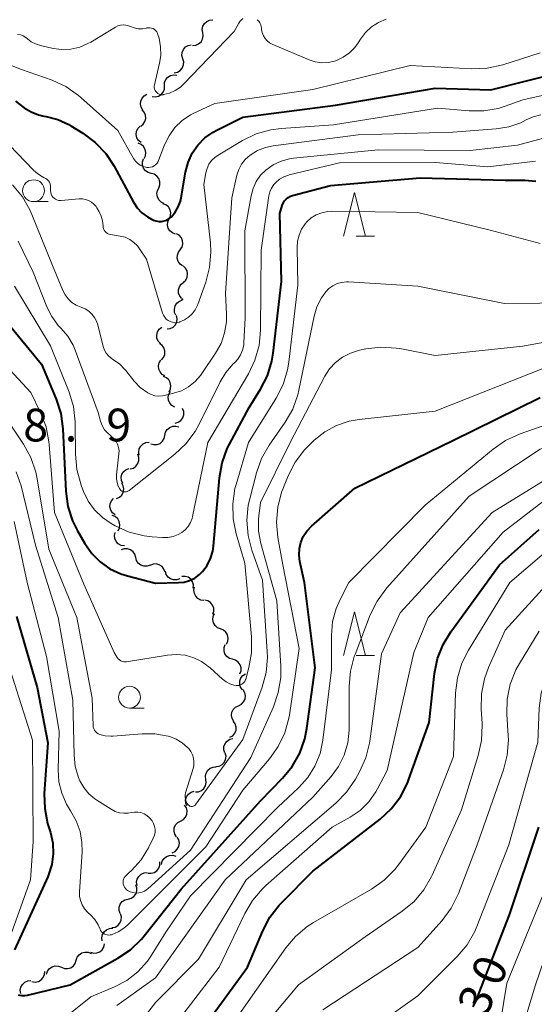
# Model space of a CAD drawing. Units: metres. Extents: x -66000 to -64000, y 21000 to 22500.
# Drawn here: x -65347 to -65288, y 21319 to 21431 of the extents above; entities that cross this region are included whole.
import ezdxf

# ---------------------------------------------------------------- set-up
doc = ezdxf.new("R2010")
doc.units = ezdxf.units.M
for name, color, linetype, lineweight in [('510200_細流', 7, 'Continuous', 30), ('633100_広葉樹林', 7, 'Continuous', 13), ('633200_針葉樹林', 7, 'Continuous', 13), ('710100_等高線(計曲線)', 7, 'Continuous', 40), ('710200_等高線(主曲線)', 7, 'Continuous', 13), ('731200_図化機測定による標高点', 7, 'Continuous', 40)]:
    doc.layers.add(name, color=color, linetype=linetype, lineweight=lineweight)
doc.styles.add('Style-WORKING', font='MS Gothic.ttf')

msp = doc.modelspace()

# ---------------------------------------------------------------- linework, layer by layer
at = {"layer": '510200_細流', "linetype": 'Continuous', "lineweight": 30, "flags": 128}
for points in [[(-65325.6, 21429.88), (-65325.66, 21430.24), (-65325.59, 21430.6), (-65325.41, 21430.92), (-65325.14, 21431.17), (-65324.81, 21431.32), (-65324.44, 21431.35)], [(-65326.76, 21428.4), (-65326.4, 21428.44), (-65326.06, 21428.58), (-65325.79, 21428.83), (-65325.61, 21429.15), (-65325.55, 21429.51), (-65325.6, 21429.88)], [(-65327.87, 21426.9), (-65327.97, 21427.25), (-65327.95, 21427.62), (-65327.81, 21427.96), (-65327.57, 21428.24), (-65327.26, 21428.42), (-65326.9, 21428.5)], [(-65328.85, 21425.29), (-65328.49, 21425.37), (-65328.17, 21425.56), (-65327.93, 21425.83), (-65327.8, 21426.18), (-65327.77, 21426.54), (-65327.87, 21426.9)], [(-65329.97, 21423.8), (-65329.95, 21424.17), (-65329.82, 21424.51), (-65329.58, 21424.79), (-65329.27, 21424.98), (-65328.91, 21425.06), (-65328.54, 21425.02)], [(-65331.39, 21422.58), (-65331.03, 21422.54), (-65330.67, 21422.62), (-65330.35, 21422.81), (-65330.12, 21423.09), (-65329.98, 21423.43), (-65329.97, 21423.8)], [(-65332.43, 21421.03), (-65332.63, 21421.34), (-65332.71, 21421.69), (-65332.68, 21422.06), (-65332.54, 21422.4), (-65332.29, 21422.67), (-65331.97, 21422.85)], [(-65332.69, 21419.18), (-65332.41, 21419.41), (-65332.21, 21419.72), (-65332.11, 21420.07), (-65332.14, 21420.44), (-65332.29, 21420.78), (-65332.53, 21421.05)], [(-65332.65, 21417.31), (-65332.93, 21417.55), (-65333.12, 21417.86), (-65333.2, 21418.22), (-65333.16, 21418.58), (-65333.01, 21418.92), (-65332.75, 21419.18)], [(-65332.31, 21415.47), (-65332.15, 21415.8), (-65332.11, 21416.17), (-65332.19, 21416.53), (-65332.37, 21416.84), (-65332.65, 21417.08), (-65332.99, 21417.22)], [(-65331.5, 21413.78), (-65331.85, 21413.88), (-65332.15, 21414.09), (-65332.37, 21414.39), (-65332.49, 21414.74), (-65332.49, 21415.1), (-65332.36, 21415.45)], [(-65330.63, 21412.12), (-65330.51, 21412.47), (-65330.51, 21412.83), (-65330.62, 21413.18), (-65330.84, 21413.48), (-65331.14, 21413.69), (-65331.5, 21413.78)], [(-65330.03, 21410.35), (-65330.36, 21410.51), (-65330.62, 21410.77), (-65330.78, 21411.1), (-65330.83, 21411.47), (-65330.76, 21411.83), (-65330.57, 21412.15)], [(-65329.43, 21408.58), (-65329.28, 21408.91), (-65329.24, 21409.28), (-65329.32, 21409.63), (-65329.52, 21409.95), (-65329.8, 21410.18), (-65330.14, 21410.31)], [(-65328.72, 21406.84), (-65329.07, 21406.97), (-65329.35, 21407.21), (-65329.54, 21407.52), (-65329.62, 21407.88), (-65329.59, 21408.24), (-65329.43, 21408.58)], [(-65328.17, 21405.06), (-65327.96, 21405.36), (-65327.87, 21405.72), (-65327.89, 21406.08), (-65328.03, 21406.42), (-65328.28, 21406.7), (-65328.59, 21406.88)], [(-65327.89, 21403.2), (-65328.19, 21403.42), (-65328.4, 21403.72), (-65328.5, 21404.07), (-65328.49, 21404.44), (-65328.36, 21404.78), (-65328.12, 21405.06)], [(-65327.8, 21401.33), (-65327.54, 21401.59), (-65327.38, 21401.92), (-65327.32, 21402.28), (-65327.39, 21402.64), (-65327.58, 21402.96), (-65327.85, 21403.21)], [(-65327.99, 21399.47), (-65328.22, 21399.75), (-65328.35, 21400.1), (-65328.36, 21400.47), (-65328.26, 21400.82), (-65328.05, 21401.12), (-65327.75, 21401.33)], [(-65328.66, 21397.56), (-65328.81, 21397.89), (-65328.84, 21398.26), (-65328.75, 21398.62), (-65328.56, 21398.93), (-65328.27, 21399.16), (-65327.93, 21399.29)], [(-65328.03, 21399.32), (-65327.83, 21399.42)], [(-65329.68, 21395.99), (-65329.31, 21396.04), (-65328.98, 21396.21), (-65328.72, 21396.47), (-65328.56, 21396.8), (-65328.51, 21397.16), (-65328.59, 21397.52)], [(-65330.43, 21394.32), (-65330.68, 21394.59), (-65330.83, 21394.92), (-65330.86, 21395.29), (-65330.77, 21395.65), (-65330.57, 21395.96), (-65330.28, 21396.19)], [(-65330.3, 21392.45), (-65330.07, 21392.73), (-65329.93, 21393.08), (-65329.92, 21393.44), (-65330.02, 21393.79), (-65330.23, 21394.1), (-65330.52, 21394.31)], [(-65329.92, 21390.62), (-65330.24, 21390.8), (-65330.48, 21391.07), (-65330.63, 21391.41), (-65330.66, 21391.78), (-65330.57, 21392.13), (-65330.37, 21392.44)], [(-65329.44, 21388.81), (-65329.27, 21389.14), (-65329.23, 21389.5), (-65329.3, 21389.86), (-65329.48, 21390.18), (-65329.75, 21390.42), (-65330.09, 21390.57)], [(-65328.8, 21387.05), (-65329.12, 21387.22), (-65329.37, 21387.49), (-65329.52, 21387.83), (-65329.55, 21388.19), (-65329.47, 21388.55), (-65329.27, 21388.86)], [(-65328.74, 21385.22), (-65328.39, 21385.33), (-65328.09, 21385.54), (-65327.87, 21385.84), (-65327.76, 21386.19), (-65327.77, 21386.55), (-65327.9, 21386.9)], [(-65329.92, 21383.82), (-65329.84, 21384.18), (-65329.65, 21384.49), (-65329.37, 21384.73), (-65329.02, 21384.86), (-65328.66, 21384.88), (-65328.31, 21384.78)], [(-65331.53, 21382.86), (-65331.18, 21382.76), (-65330.81, 21382.78), (-65330.47, 21382.91), (-65330.19, 21383.15), (-65330, 21383.46), (-65329.92, 21383.82)], [(-65332.86, 21381.55), (-65332.92, 21381.92), (-65332.86, 21382.28), (-65332.69, 21382.6), (-65332.42, 21382.85), (-65332.09, 21383.01), (-65331.72, 21383.04)], [(-65333.89, 21379.99), (-65333.53, 21380.09), (-65333.23, 21380.3), (-65333.01, 21380.59), (-65332.9, 21380.94), (-65332.9, 21381.31), (-65333.02, 21381.66)], [(-65334.75, 21378.33), (-65334.9, 21378.67), (-65334.92, 21379.03), (-65334.83, 21379.39), (-65334.62, 21379.7), (-65334.34, 21379.92), (-65333.99, 21380.04)], [(-65335.46, 21376.59), (-65335.12, 21376.75), (-65334.86, 21377), (-65334.68, 21377.32), (-65334.63, 21377.69), (-65334.68, 21378.05), (-65334.86, 21378.37)], [(-65335.62, 21374.75), (-65335.91, 21374.97), (-65336.11, 21375.28), (-65336.2, 21375.64), (-65336.18, 21376), (-65336.04, 21376.34), (-65335.79, 21376.62)], [(-65335.26, 21372.92), (-65335.1, 21373.25), (-65335.06, 21373.61), (-65335.14, 21373.97), (-65335.32, 21374.29), (-65335.6, 21374.53), (-65335.94, 21374.66)], [(-65334.56, 21371.18), (-65334.92, 21371.24), (-65335.25, 21371.41), (-65335.5, 21371.68), (-65335.65, 21372.01), (-65335.69, 21372.37), (-65335.61, 21372.73)], [(-65333.26, 21369.86), (-65333.36, 21370.22), (-65333.56, 21370.52), (-65333.86, 21370.74), (-65334.21, 21370.86), (-65334.57, 21370.86), (-65334.92, 21370.74)], [(-65331.61, 21368.98), (-65331.95, 21368.86), (-65332.32, 21368.86), (-65332.67, 21368.98), (-65332.96, 21369.2), (-65333.17, 21369.51), (-65333.26, 21369.86)], [(-65329.9, 21368.19), (-65330.03, 21368.54), (-65330.25, 21368.83), (-65330.56, 21369.03), (-65330.91, 21369.13), (-65331.28, 21369.1), (-65331.62, 21368.96)], [(-65328.2, 21367.41), (-65328.55, 21367.29), (-65328.92, 21367.29), (-65329.27, 21367.4), (-65329.56, 21367.62), (-65329.76, 21367.93), (-65329.86, 21368.28)], [(-65326.67, 21366.35), (-65326.65, 21366.72), (-65326.76, 21367.07), (-65326.97, 21367.37), (-65327.27, 21367.59), (-65327.62, 21367.69), (-65327.99, 21367.68)], [(-65325.45, 21364.93), (-65325.81, 21364.99), (-65326.14, 21365.15), (-65326.4, 21365.42), (-65326.55, 21365.75), (-65326.6, 21366.11), (-65326.52, 21366.47)], [(-65324.43, 21363.36), (-65324.33, 21363.71), (-65324.34, 21364.08), (-65324.46, 21364.42), (-65324.7, 21364.71), (-65325.01, 21364.9), (-65325.36, 21364.99)], [(-65323.57, 21361.7), (-65323.91, 21361.83), (-65324.19, 21362.07), (-65324.38, 21362.39), (-65324.45, 21362.75), (-65324.41, 21363.11), (-65324.25, 21363.44)], [(-65322.88, 21359.96), (-65322.72, 21360.29), (-65322.68, 21360.65), (-65322.76, 21361.01), (-65322.95, 21361.33), (-65323.22, 21361.56), (-65323.57, 21361.7)], [(-65322.18, 21358.22), (-65322.53, 21358.32), (-65322.83, 21358.53), (-65323.05, 21358.83), (-65323.16, 21359.18), (-65323.15, 21359.55), (-65323.02, 21359.89)], [(-65321.34, 21356.54), (-65321.21, 21356.88), (-65321.21, 21357.25), (-65321.31, 21357.6), (-65321.53, 21357.9), (-65321.83, 21358.11), (-65322.18, 21358.22)], [(-65321.04, 21354.72), (-65321.26, 21355.02), (-65321.37, 21355.37), (-65321.36, 21355.74), (-65321.24, 21356.08), (-65321.02, 21356.37), (-65320.71, 21356.57)], [(-65321.51, 21352.91), (-65321.18, 21353.08), (-65320.92, 21353.34), (-65320.76, 21353.67), (-65320.71, 21354.03), (-65320.78, 21354.39), (-65320.97, 21354.71)], [(-65322.05, 21351.12), (-65322.24, 21351.44), (-65322.31, 21351.8), (-65322.26, 21352.16), (-65322.1, 21352.49), (-65321.84, 21352.75), (-65321.51, 21352.91)], [(-65322.49, 21349.3), (-65322.17, 21349.48), (-65321.93, 21349.76), (-65321.79, 21350.1), (-65321.77, 21350.47), (-65321.87, 21350.82), (-65322.07, 21351.12)], [(-65323.06, 21347.52), (-65323.17, 21347.87), (-65323.17, 21348.24), (-65323.04, 21348.58), (-65322.81, 21348.87), (-65322.5, 21349.07), (-65322.15, 21349.16)], [(-65324.08, 21345.95), (-65323.72, 21346), (-65323.39, 21346.17), (-65323.14, 21346.43), (-65322.98, 21346.76), (-65322.93, 21347.13), (-65323.01, 21347.49)], [(-65325.24, 21344.48), (-65325.29, 21344.84), (-65325.21, 21345.2), (-65325.02, 21345.52), (-65324.75, 21345.76), (-65324.4, 21345.89), (-65324.04, 21345.92)], [(-65326.44, 21343.04), (-65326.07, 21343.06), (-65325.74, 21343.2), (-65325.46, 21343.44), (-65325.27, 21343.75), (-65325.19, 21344.11), (-65325.24, 21344.48)], [(-65327.41, 21341.44), (-65327.54, 21341.78), (-65327.55, 21342.15), (-65327.44, 21342.5), (-65327.22, 21342.8), (-65326.93, 21343.01), (-65326.57, 21343.12)], [(-65328.13, 21339.72), (-65327.81, 21339.89), (-65327.56, 21340.16), (-65327.42, 21340.5), (-65327.38, 21340.87), (-65327.47, 21341.22), (-65327.67, 21341.53)], [(-65328.6, 21337.9), (-65328.8, 21338.21), (-65328.88, 21338.57), (-65328.85, 21338.93), (-65328.7, 21339.27), (-65328.45, 21339.54), (-65328.13, 21339.72)], [(-65329.1, 21336.09), (-65328.76, 21336.25), (-65328.5, 21336.5), (-65328.32, 21336.82), (-65328.27, 21337.19), (-65328.33, 21337.55), (-65328.5, 21337.87)], [(-65330.3, 21334.76), (-65330.22, 21335.12), (-65330.02, 21335.43), (-65329.74, 21335.66), (-65329.39, 21335.79), (-65329.03, 21335.8), (-65328.68, 21335.69)], [(-65331.88, 21333.76), (-65331.51, 21333.74), (-65331.16, 21333.83), (-65330.85, 21334.04), (-65330.63, 21334.33), (-65330.51, 21334.68), (-65330.51, 21335.05)], [(-65333.11, 21332.35), (-65333.16, 21332.71), (-65333.1, 21333.07), (-65332.92, 21333.39), (-65332.65, 21333.64), (-65332.31, 21333.79), (-65331.95, 21333.82)], [(-65334.14, 21330.79), (-65333.78, 21330.88), (-65333.47, 21331.08), (-65333.25, 21331.37), (-65333.12, 21331.72), (-65333.12, 21332.08), (-65333.23, 21332.43)], [(-65335.04, 21329.15), (-65335.15, 21329.49), (-65335.15, 21329.86), (-65335.03, 21330.21), (-65334.8, 21330.5), (-65334.49, 21330.7), (-65334.14, 21330.79)], [(-65335.99, 21327.53), (-65335.62, 21327.6), (-65335.31, 21327.78), (-65335.06, 21328.05), (-65334.92, 21328.39), (-65334.89, 21328.76), (-65334.99, 21329.11)], [(-65337.08, 21326.01), (-65337.13, 21326.37), (-65337.05, 21326.73), (-65336.87, 21327.05), (-65336.59, 21327.29), (-65336.25, 21327.43), (-65335.88, 21327.46)], [(-65338.43, 21324.72), (-65338.08, 21324.62), (-65337.71, 21324.63), (-65337.37, 21324.76), (-65337.08, 21324.99), (-65336.89, 21325.31), (-65336.81, 21325.67)], [(-65340.05, 21323.79), (-65339.94, 21324.14), (-65339.72, 21324.43), (-65339.41, 21324.63), (-65339.06, 21324.73), (-65338.69, 21324.71), (-65338.35, 21324.58)], [(-65343.46, 21322.21), (-65343.34, 21322.56), (-65343.12, 21322.85), (-65342.81, 21323.06), (-65342.46, 21323.16), (-65342.09, 21323.14), (-65341.75, 21323)], [(-65341.75, 21323), (-65341.41, 21322.86), (-65341.05, 21322.84), (-65340.69, 21322.94), (-65340.39, 21323.15), (-65340.17, 21323.44), (-65340.05, 21323.79)], [(-65345.12, 21321.35), (-65344.75, 21321.29), (-65344.39, 21321.36), (-65344.07, 21321.54), (-65343.83, 21321.82), (-65343.68, 21322.16), (-65343.66, 21322.52)], [(-65346.4, 21319.99), (-65346.46, 21320.36), (-65346.39, 21320.72), (-65346.21, 21321.04), (-65345.95, 21321.29), (-65345.61, 21321.44), (-65345.25, 21321.47)]]:
    msp.add_lwpolyline(points, dxfattribs=at)
at = {"layer": '633100_広葉樹林', "linetype": 'Continuous', "lineweight": 13}
for p, q in [((-65344.94, 21410.55), (-65343.27, 21410.55)), ((-65333.97, 21352.63), (-65332.3, 21352.63))]:
    msp.add_line(p, q, dxfattribs=at)
for centre in [(-65344.94, 21411.8), (-65333.97, 21353.88)]:
    msp.add_circle(centre, 1.25, dxfattribs=at)
at = {"layer": '633200_針葉樹林', "linetype": 'Continuous', "lineweight": 13}
for p, q in [((-65308.03, 21406.61), (-65305.95, 21406.61)), ((-65308.03, 21358.65), (-65305.95, 21358.65))]:
    msp.add_line(p, q, dxfattribs=at)
at = {"layer": '633200_針葉樹林', "linetype": 'Continuous', "lineweight": 13, "flags": 128}
for points in [[(-65309.49, 21406.61), (-65308.24, 21411.61), (-65306.99, 21406.61)], [(-65309.49, 21358.65), (-65308.24, 21363.65), (-65306.99, 21358.65)]]:
    msp.add_lwpolyline(points, dxfattribs=at)
at = {"layer": '710100_等高線(計曲線)', "linetype": 'Continuous', "lineweight": 40, "flags": 128}
for points, elevation in [([(-65328.07, 21410.97), (-65327.56, 21413.94), (-65327.27, 21415.04), (-65326.79, 21416.08), (-65326.14, 21417.02), (-65325.34, 21417.84), (-65324.41, 21418.5), (-65324, 21418.72), (-65321, 21420.2), (-65310.4, 21421.6), (-65299, 21423.52), (-65292.66, 21423.34), (-65284.63, 21425.37)], 290), ([(-65347, 21422.03), (-65346, 21421.29), (-65345.23, 21420.81), (-65344.38, 21420.48), (-65343.77, 21420.33), (-65343.49, 21420.29), (-65342.15, 21419.93), (-65340.9, 21419.36), (-65340.67, 21419.22), (-65339.29, 21418.37), (-65337.89, 21417.33), (-65336.69, 21416.06), (-65335.73, 21414.6), (-65333.53, 21410.51), (-65333.09, 21409.85), (-65332.55, 21409.28), (-65331.92, 21408.8), (-65331.45, 21408.55), (-65331.24, 21408.45), (-65330.94, 21408.35), (-65330.63, 21408.29), (-65330.31, 21408.29), (-65330, 21408.35), (-65329.7, 21408.45), (-65329.43, 21408.61), (-65329.18, 21408.82), (-65328.73, 21409.35), (-65328.39, 21409.96), (-65328.15, 21410.61), (-65328.07, 21410.97)], 290), ([(-65322.79, 21382.31), (-65322.54, 21382.81), (-65320.3, 21387), (-65318.99, 21389.1), (-65318.2, 21390.65), (-65317.69, 21392.32), (-65317.54, 21393.23), (-65316.58, 21401.42), (-65316.79, 21409.21), (-65316.52, 21410.1), (-65316.4, 21410.38), (-65316.25, 21410.63), (-65316.05, 21410.85), (-65315.82, 21411.03), (-65315.56, 21411.17), (-65315.34, 21411.24), (-65311, 21412.4), (-65300.74, 21413.26), (-65291, 21413.01), (-65288.75, 21413.01), (-65287.49, 21412.89)], 300), ([(-65349, 21397.95), (-65344.03, 21391.97), (-65342.35, 21387.97), (-65341.82, 21386.31), (-65341.58, 21384.57), (-65341.25, 21377.43), (-65341.01, 21375.7), (-65340.49, 21374.04), (-65339.92, 21372.89), (-65339.08, 21371.45), (-65338.29, 21370.32), (-65337.32, 21369.35), (-65336.2, 21368.57), (-65334.96, 21367.99), (-65334.21, 21367.76), (-65331, 21366.94), (-65328.38, 21366.98), (-65327.73, 21367.04), (-65327.09, 21367.22), (-65326.5, 21367.51), (-65325.97, 21367.9), (-65325.61, 21368.24), (-65325.09, 21368.95), (-65324.7, 21369.73), (-65324.45, 21370.57), (-65324.37, 21371.15), (-65323.69, 21378.96), (-65323.38, 21380.67), (-65322.79, 21382.31)], 300), ([(-65346.69, 21319.83), (-65346.31, 21319.77), (-65345.93, 21319.77), (-65345.62, 21319.82), (-65340.76, 21321), (-65335.29, 21324.03), (-65333.85, 21325), (-65332.59, 21326.21), (-65332.29, 21326.58), (-65328.06, 21331.94), (-65319, 21342.04), (-65316.46, 21344.63), (-65315.35, 21345.97), (-65314.49, 21347.49), (-65313.91, 21349.13), (-65313.69, 21350.3), (-65312.75, 21357.25), (-65313.96, 21367), (-65314.48, 21369.41), (-65314.57, 21370.14), (-65314.54, 21370.87), (-65314.37, 21371.58), (-65314.09, 21372.26), (-65313.69, 21372.87), (-65313.15, 21373.45), (-65308.2, 21377.8), (-65297, 21383.22), (-65287, 21388.16)], 310), ([(-65324.48, 21317.52), (-65320.46, 21323), (-65318.73, 21327.16), (-65317.93, 21328.71), (-65316.87, 21330.09), (-65316.56, 21330.41), (-65313, 21333.97), (-65305.32, 21339.93), (-65304.04, 21341.11), (-65302.98, 21342.5), (-65302.19, 21344.05), (-65302.02, 21344.49), (-65299.71, 21351), (-65299.08, 21356.59), (-65298.74, 21358.3), (-65298.1, 21359.92), (-65297.23, 21361.35), (-65291.67, 21369), (-65287.11, 21373.05)], 320), ([(-65346.9, 21363.1), (-65344.51, 21355), (-65343.32, 21348.68), (-65343.71, 21342.88), (-65343.67, 21341.14), (-65343.33, 21339.43), (-65343.26, 21339.2), (-65343.01, 21338.4), (-65342.74, 21337.2), (-65342.69, 21335.97), (-65342.85, 21334.74), (-65343.22, 21333.57), (-65343.32, 21333.33), (-65347.12, 21325)], 310), ([(-65294.66, 21318.48), (-65294.33, 21319.2), (-65290.51, 21329), (-65287.17, 21339)], 330)]:
    msp.add_lwpolyline(points, dxfattribs=dict(at, elevation=elevation))
at = {"layer": '710200_等高線(主曲線)', "linetype": 'Continuous', "lineweight": 13, "flags": 128}
for points, elevation in [([(-65330.95, 21423.14), (-65330.85, 21423.03), (-65330.72, 21422.93), (-65330.58, 21422.85), (-65330.43, 21422.8), (-65330.27, 21422.78), (-65330.11, 21422.78), (-65330.08, 21422.79), (-65329.39, 21422.96), (-65328.74, 21423.25), (-65328.15, 21423.64), (-65327.78, 21423.99), (-65321.99, 21430.01), (-65321.48, 21430.96), (-65321.35, 21431.16), (-65321.18, 21431.34), (-65320.99, 21431.48)], 286), ([(-65319.36, 21431.36), (-65319.19, 21431.18), (-65319.06, 21430.99), (-65318.96, 21430.77), (-65318.9, 21430.53), (-65318.89, 21430.46), (-65318.86, 21430.24), (-65318.79, 21429.88), (-65318.66, 21429.53), (-65318.47, 21429.22), (-65318.23, 21428.94), (-65317.94, 21428.71), (-65317.58, 21428.52), (-65313.44, 21426.77), (-65312.73, 21426.54), (-65311.99, 21426.44), (-65311.24, 21426.47), (-65310.51, 21426.63), (-65310.3, 21426.7), (-65309.52, 21427.07), (-65308.81, 21427.56), (-65308.2, 21428.18), (-65307.82, 21428.71), (-65307.54, 21429.14), (-65306.97, 21429.89), (-65306.28, 21430.53), (-65305.48, 21431.05), (-65304.61, 21431.41)], 286), ([(-65346.77, 21429.67), (-65346.44, 21429.62), (-65346.13, 21429.51), (-65345.84, 21429.34), (-65345.62, 21429.17), (-65345.2, 21428.83), (-65344.72, 21428.58), (-65344.16, 21428.4), (-65342.71, 21428.08), (-65341.69, 21427.95), (-65340.66, 21428), (-65339.66, 21428.23), (-65338.72, 21428.62), (-65338.41, 21428.79), (-65335.58, 21430.5), (-65335.3, 21430.64), (-65335, 21430.72), (-65334.68, 21430.76), (-65334.37, 21430.74), (-65334.07, 21430.66), (-65333.87, 21430.58), (-65333.43, 21430.42), (-65332.97, 21430.33), (-65332.5, 21430.33), (-65332.06, 21430.4), (-65332, 21430.41), (-65331.82, 21430.44), (-65331.63, 21430.44), (-65331.45, 21430.4), (-65331.27, 21430.34), (-65331.12, 21430.24), (-65330.98, 21430.12), (-65330.86, 21429.97), (-65330.77, 21429.81), (-65330.72, 21429.67), (-65330.59, 21429.23), (-65330.41, 21428.26), (-65330.39, 21427.26), (-65330.53, 21426.37), (-65331.11, 21423.9), (-65331.14, 21423.75), (-65331.13, 21423.59), (-65331.1, 21423.43), (-65331.04, 21423.28), (-65330.95, 21423.14)], 286), ([(-65353.24, 21428.39), (-65346.32, 21425.68), (-65342.82, 21424.43), (-65341.24, 21423.7), (-65339.81, 21422.7), (-65339.55, 21422.48), (-65335.31, 21418.69), (-65333.5, 21415.49), (-65333.29, 21415.19), (-65333.05, 21414.94), (-65332.76, 21414.73), (-65332.43, 21414.58), (-65332.09, 21414.48), (-65332, 21414.47), (-65331.78, 21414.46), (-65331.56, 21414.48), (-65331.35, 21414.55), (-65331.15, 21414.65), (-65330.97, 21414.78), (-65330.82, 21414.94), (-65330.7, 21415.13), (-65330.64, 21415.27), (-65329.95, 21417.05), (-65329.44, 21418.09), (-65328.77, 21419.02), (-65327.93, 21419.82), (-65326.98, 21420.47), (-65326.6, 21420.66), (-65324.21, 21421.79), (-65313, 21423.36), (-65301.89, 21426.11), (-65294.82, 21425.74), (-65293.08, 21425.81), (-65291.26, 21426.21), (-65287, 21427.57)], 288), ([(-65336.98, 21407.63), (-65336.94, 21407.45), (-65336.86, 21407.29), (-65336.76, 21407.15), (-65336.64, 21407.03), (-65336.49, 21406.92), (-65336.33, 21406.85), (-65336.16, 21406.8), (-65335.05, 21406.61), (-65334.48, 21406.47), (-65333.95, 21406.22), (-65333.47, 21405.89), (-65333.06, 21405.48), (-65332.83, 21405.17), (-65332.02, 21403.98), (-65330.18, 21397.8), (-65330.08, 21397.55), (-65329.94, 21397.33), (-65329.76, 21397.13), (-65329.55, 21396.96), (-65329.31, 21396.83), (-65329.06, 21396.75), (-65328.79, 21396.71), (-65328.53, 21396.72), (-65328.26, 21396.77), (-65328.21, 21396.79), (-65327.69, 21397.02), (-65327.21, 21397.33), (-65326.8, 21397.73), (-65326.46, 21398.19), (-65326.2, 21398.7), (-65326.17, 21398.79), (-65325.25, 21401.35), (-65324.81, 21403.03), (-65324.66, 21404.77), (-65324.72, 21405.85), (-65325.48, 21412.52), (-65325.24, 21413.86), (-65325.1, 21414.35), (-65324.88, 21414.82), (-65324.59, 21415.24), (-65324.22, 21415.61), (-65323.84, 21415.88), (-65321.04, 21417.54), (-65319.47, 21418.3), (-65317.8, 21418.78), (-65316.63, 21418.93), (-65310.65, 21419.35), (-65298.76, 21421.24), (-65295.12, 21420.92), (-65293.45, 21420.92), (-65291.8, 21421.21), (-65291, 21421.46), (-65289, 21422.19), (-65286.76, 21422.69)], 292), ([(-65338.27, 21397.7), (-65337.97, 21397.32), (-65337.74, 21396.88), (-65337.61, 21396.48), (-65336.97, 21393.97), (-65336.84, 21393.58), (-65336.64, 21393.23), (-65336.39, 21392.91), (-65336.08, 21392.64), (-65335.87, 21392.51), (-65335.13, 21391.99), (-65334.49, 21391.36), (-65334.38, 21391.23), (-65333.43, 21390.03), (-65332.75, 21389.31), (-65331.89, 21388.68), (-65331.49, 21388.49), (-65331.06, 21388.36), (-65330.62, 21388.32), (-65330.18, 21388.35), (-65329.99, 21388.39), (-65328.94, 21388.64), (-65328.04, 21388.93), (-65327.21, 21389.38), (-65326.47, 21389.97), (-65325.84, 21390.67), (-65325.69, 21390.88), (-65324.12, 21393.22), (-65323.5, 21394.34), (-65323.09, 21395.55), (-65322.89, 21396.8), (-65322.88, 21397.67), (-65323, 21400.1), (-65322.26, 21411), (-65321.68, 21413.57), (-65321.47, 21414.22), (-65321.15, 21414.83), (-65320.73, 21415.38), (-65320.18, 21415.87), (-65319.34, 21416.39), (-65318.43, 21416.75), (-65317.54, 21416.93), (-65307.82, 21418.18), (-65297, 21418.5), (-65292.02, 21418.87), (-65290.59, 21419.1), (-65289.23, 21419.57), (-65288.6, 21419.89), (-65287.79, 21420.26), (-65286.92, 21420.47)], 294), ([(-65334.34, 21377.38), (-65334.22, 21377.41), (-65334.1, 21377.47), (-65334.02, 21377.52), (-65328.78, 21381.66), (-65327.51, 21382.85), (-65326.47, 21384.25), (-65326, 21385.09), (-65323.61, 21389.94), (-65322.95, 21391.03), (-65322.11, 21391.99), (-65321.98, 21392.11), (-65321.58, 21392.54), (-65321.27, 21393.03), (-65321.04, 21393.57), (-65320.91, 21394.15), (-65320.89, 21394.42), (-65320.74, 21397.26), (-65320.78, 21407.22), (-65320.07, 21411.23), (-65319.84, 21412.07), (-65319.47, 21412.86), (-65318.97, 21413.57), (-65318.38, 21414.17), (-65317.55, 21414.75), (-65316.64, 21415.18), (-65315.67, 21415.44), (-65315.2, 21415.51), (-65305.54, 21416.46), (-65295, 21416.39), (-65289.58, 21417), (-65286.46, 21417.83)], 296), ([(-65347.68, 21417), (-65344.94, 21414.14), (-65344.47, 21413.72), (-65343.92, 21413.39), (-65343.71, 21413.29), (-65343.53, 21413.2), (-65343.37, 21413.08), (-65343.24, 21412.93), (-65343.13, 21412.76), (-65343.05, 21412.58), (-65343.01, 21412.38), (-65343, 21412.24), (-65343, 21411.78), (-65342.98, 21411.59), (-65342.93, 21411.4), (-65342.85, 21411.22), (-65342.74, 21411.07), (-65342.6, 21410.93), (-65342.44, 21410.82), (-65342.27, 21410.74), (-65342.08, 21410.69), (-65341.89, 21410.67), (-65341.78, 21410.67), (-65339.74, 21410.87), (-65339.36, 21410.87), (-65339, 21410.81), (-65338.64, 21410.69), (-65338.32, 21410.5), (-65338.03, 21410.27), (-65337.79, 21409.98), (-65337.69, 21409.83), (-65337.43, 21409.39), (-65337.2, 21408.9), (-65337.05, 21408.37), (-65337, 21407.8), (-65336.98, 21407.63)], 292), ([(-65347.12, 21400.88), (-65343, 21394.07), (-65340.88, 21388.78), (-65340.38, 21387.11), (-65340.18, 21385.38), (-65340.17, 21385.08), (-65340.16, 21381.67), (-65340.01, 21379.93), (-65339.51, 21378.13), (-65339.24, 21377.42), (-65338.7, 21376.3), (-65337.97, 21375.29), (-65337.07, 21374.42), (-65336.06, 21373.73), (-65335.59, 21373.47), (-65334, 21372.75), (-65332.31, 21372.32), (-65331.39, 21372.21), (-65330.2, 21372.13), (-65329.58, 21372.14), (-65328.98, 21372.26), (-65328.4, 21372.48), (-65328, 21372.71), (-65327.6, 21373.03), (-65327.27, 21373.41), (-65327, 21373.84), (-65326.81, 21374.31), (-65326.76, 21374.55), (-65325, 21383), (-65320.37, 21390.85), (-65319.62, 21392.42), (-65319.15, 21394.1), (-65318.98, 21395.86), (-65318.92, 21405), (-65318.02, 21411.2), (-65317.92, 21411.67), (-65317.73, 21412.11), (-65317.47, 21412.51), (-65317.25, 21412.75), (-65316.82, 21413.11), (-65316.33, 21413.39), (-65315.8, 21413.59), (-65315.72, 21413.61), (-65309.96, 21415), (-65298.96, 21415.04), (-65293, 21414.54), (-65287.55, 21415.19)], 298), ([(-65347.35, 21412.46), (-65346.22, 21411.12), (-65345.35, 21409.62), (-65345.12, 21409.08), (-65342.77, 21403.23), (-65341.6, 21400.4), (-65341.33, 21399.88), (-65340.98, 21399.42), (-65340.55, 21399.02), (-65340.05, 21398.71), (-65339.49, 21398.48), (-65339.04, 21398.29), (-65338.63, 21398.03), (-65338.27, 21397.7)], 294), ([(-65322.17, 21376.01), (-65321.91, 21377.74), (-65321.78, 21378.22), (-65320.37, 21383), (-65317.2, 21388.09), (-65316.41, 21389.64), (-65315.9, 21391.31), (-65315.76, 21392.19), (-65314.71, 21401), (-65314.8, 21405.3), (-65314.75, 21406.03), (-65314.58, 21406.73), (-65314.29, 21407.4), (-65313.88, 21408), (-65313.68, 21408.24), (-65313.18, 21408.69), (-65312.61, 21409.04), (-65311.99, 21409.29), (-65311.34, 21409.43), (-65310.82, 21409.46), (-65301, 21409.32), (-65292.72, 21407.28), (-65287, 21405.77)], 302), ([(-65346.72, 21406.03), (-65345, 21402.5), (-65343.43, 21398.53), (-65342.86, 21397.4), (-65342.11, 21396.39), (-65341.8, 21396.06), (-65341.03, 21395.15), (-65340.43, 21394.12), (-65340.2, 21393.58), (-65337.56, 21386.44), (-65337.28, 21385.45), (-65337.09, 21384.94), (-65336.81, 21384.47), (-65336.45, 21384.06), (-65336.18, 21383.83), (-65336.02, 21383.7), (-65335.74, 21383.44), (-65335.51, 21383.14), (-65335.34, 21382.8), (-65335.22, 21382.44), (-65335.17, 21382.06), (-65335.18, 21381.73), (-65335.45, 21379.3), (-65335.46, 21378.85), (-65335.39, 21378.42), (-65335.25, 21378), (-65335.11, 21377.73), (-65335.04, 21377.62), (-65334.95, 21377.53), (-65334.84, 21377.46), (-65334.72, 21377.41), (-65334.6, 21377.38), (-65334.47, 21377.37), (-65334.34, 21377.38)], 296), ([(-65337.85, 21349.94), (-65337.71, 21349.8), (-65337.54, 21349.69), (-65337.38, 21349.62), (-65336.76, 21349.46), (-65336.12, 21349.41), (-65335.86, 21349.43), (-65332.51, 21349.71), (-65331.06, 21349.7), (-65329.54, 21349.42), (-65329.37, 21349.37), (-65328.62, 21349.08), (-65327.94, 21348.67), (-65327.33, 21348.14), (-65327.2, 21348), (-65326.95, 21347.67), (-65326.76, 21347.3), (-65326.65, 21346.9), (-65326.6, 21346.49), (-65326.62, 21346.07), (-65326.7, 21345.72), (-65327.55, 21342.96), (-65327.6, 21342.71), (-65327.61, 21342.45), (-65327.58, 21342.19), (-65327.5, 21341.94), (-65327.37, 21341.72), (-65327.3, 21341.61), (-65327.23, 21341.54), (-65327.15, 21341.48), (-65327.06, 21341.43), (-65326.97, 21341.4), (-65326.87, 21341.39), (-65326.76, 21341.39), (-65326.67, 21341.41), (-65326.57, 21341.45), (-65326.49, 21341.51), (-65326.41, 21341.58), (-65326.37, 21341.63), (-65321, 21349.03), (-65318.8, 21355.01), (-65318.35, 21356.69), (-65318.19, 21358.43), (-65318.21, 21359.12), (-65318.75, 21367.25), (-65319.97, 21370.69), (-65320.41, 21372.38), (-65320.55, 21374.12), (-65320.38, 21375.85), (-65320.22, 21376.57), (-65319.45, 21379.52), (-65318.86, 21381.16), (-65317.99, 21382.69), (-65316.17, 21385.32), (-65315.3, 21386.83), (-65314.71, 21388.47), (-65314.59, 21389.01), (-65312.86, 21397.44), (-65312.54, 21398.53), (-65312.03, 21399.54), (-65311.53, 21400.24), (-65311.16, 21400.62), (-65310.72, 21400.94), (-65310.23, 21401.18), (-65309.71, 21401.32)], 304), ([(-65309.71, 21401.32), (-65309.17, 21401.38), (-65308.94, 21401.37), (-65301, 21400.9), (-65291.08, 21398.92), (-65283, 21398.97)], 304), ([(-65318.95, 21371.47), (-65319.21, 21372.85), (-65319.22, 21374.24), (-65319.19, 21374.57), (-65319, 21376.15), (-65315.61, 21383), (-65311.63, 21390.58), (-65311.09, 21391.43), (-65310.4, 21392.17), (-65309.6, 21392.78), (-65308.7, 21393.24), (-65307.68, 21393.56), (-65306.94, 21393.71), (-65305.21, 21393.91), (-65303.47, 21393.81), (-65303.05, 21393.74), (-65299, 21392.97), (-65289, 21394.01), (-65277.94, 21396.06)], 306), ([(-65351, 21394.91), (-65345.27, 21388.73), (-65344.14, 21386.43), (-65343.51, 21384.81), (-65343.18, 21383.1), (-65343.15, 21382.79), (-65342.55, 21375), (-65339.21, 21366.79), (-65335.73, 21359), (-65335.37, 21358.41), (-65335.26, 21358.27), (-65335.13, 21358.14), (-65334.97, 21358.04), (-65334.81, 21357.97), (-65334.63, 21357.93), (-65334.45, 21357.92), (-65334.31, 21357.93), (-65329.63, 21358.7), (-65328.62, 21358.78), (-65327.61, 21358.68), (-65326.63, 21358.4), (-65325.72, 21357.96), (-65324.89, 21357.37), (-65324.75, 21357.25), (-65323.32, 21355.94), (-65322.93, 21355.63), (-65322.49, 21355.41), (-65322.02, 21355.26), (-65321.78, 21355.22), (-65321.61, 21355.21), (-65321.43, 21355.23), (-65321.27, 21355.28), (-65321.11, 21355.36), (-65320.97, 21355.47), (-65320.85, 21355.6), (-65320.75, 21355.75), (-65320.69, 21355.91), (-65320.67, 21355.95), (-65320.32, 21357.26), (-65320.01, 21358.97), (-65320.01, 21360.8), (-65320.78, 21369.22), (-65321.77, 21372.56), (-65322.12, 21374.27), (-65322.17, 21376.01)], 302), ([(-65335.96, 21326.75), (-65335.25, 21327.04), (-65334.6, 21327.46), (-65334.16, 21327.84), (-65325.23, 21336.77), (-65321, 21343.23), (-65317.95, 21346.82), (-65316.95, 21348.25), (-65316.2, 21349.82), (-65315.74, 21351.5), (-65315.69, 21351.83), (-65314.56, 21359.44), (-65316.43, 21369), (-65317, 21372.16), (-65317.16, 21373.89), (-65317.01, 21375.63), (-65316.57, 21377.32), (-65316.43, 21377.68), (-65315.81, 21379.21), (-65315.02, 21380.76), (-65313.97, 21382.15), (-65313.43, 21382.71), (-65312.84, 21383.27), (-65311.64, 21384.22), (-65310.29, 21384.96), (-65308.83, 21385.44), (-65307.72, 21385.64), (-65299, 21386.59), (-65286.4, 21391.6)], 308), ([(-65349.75, 21388.25), (-65346.08, 21382.81), (-65345.24, 21381.28), (-65344.67, 21379.63), (-65344.51, 21378.85), (-65343.18, 21370.82), (-65339.99, 21363), (-65338.24, 21353.76), (-65338.14, 21350.66), (-65338.12, 21350.47), (-65338.06, 21350.28), (-65337.97, 21350.1), (-65337.85, 21349.94)], 304), ([(-65341.67, 21317), (-65338.39, 21319.61), (-65335.69, 21320.75), (-65334.27, 21321.5), (-65333.01, 21322.49), (-65331.93, 21323.68), (-65331.45, 21324.37), (-65329.82, 21327), (-65327, 21331.15), (-65317, 21341.32), (-65314.63, 21343.53), (-65313.59, 21344.69), (-65312.76, 21346), (-65312.18, 21347.44), (-65311.86, 21348.96), (-65310.87, 21357), (-65310.87, 21360.95), (-65310.74, 21362.52), (-65310.33, 21364.04), (-65309.89, 21365.06), (-65308.9, 21367), (-65300.17, 21375.83), (-65292.39, 21382.26), (-65290.96, 21383.25), (-65289.29, 21384.01), (-65280.65, 21387)], 312), ([(-65335.4, 21318.64), (-65331, 21321.79), (-65323.04, 21333), (-65313, 21342.44), (-65310.92, 21344.8), (-65310.06, 21345.97), (-65309.42, 21347.27), (-65309.01, 21348.66), (-65308.85, 21350.1), (-65308.84, 21350.31), (-65308.85, 21355.13), (-65308.7, 21356.87), (-65308.26, 21358.55), (-65308.18, 21358.75), (-65306.43, 21363.29), (-65305.66, 21364.86), (-65304.55, 21366.37), (-65295.13, 21376.87), (-65287, 21382.25), (-65278.36, 21385.05), (-65276.66, 21385.44), (-65274.92, 21385.52), (-65274.12, 21385.46), (-65270.14, 21385)], 314), ([(-65306.53, 21348.63), (-65306.49, 21348.87), (-65305.16, 21358.84), (-65303, 21363.54), (-65292.5, 21375), (-65283.45, 21380.55)], 316), ([(-65346.92, 21379.66), (-65346.37, 21378.04), (-65344.73, 21371.27), (-65342.14, 21363), (-65340.46, 21353.54), (-65340.31, 21347.27), (-65340.17, 21345.96), (-65339.79, 21344.69), (-65339.64, 21344.32), (-65339.2, 21343.54), (-65338.62, 21342.84), (-65337.94, 21342.26), (-65337.7, 21342.09), (-65336.06, 21341.06), (-65335.61, 21340.82), (-65335.12, 21340.67), (-65334.62, 21340.61), (-65334.11, 21340.63), (-65333.79, 21340.69), (-65333.41, 21340.75), (-65333.03, 21340.75), (-65332.66, 21340.68), (-65332.31, 21340.54), (-65331.98, 21340.35), (-65331.7, 21340.1), (-65331.6, 21340), (-65331.38, 21339.74), (-65331.21, 21339.44), (-65331.1, 21339.11), (-65331.05, 21338.78), (-65331.05, 21338.43), (-65331.12, 21338.1), (-65331.25, 21337.75), (-65331.79, 21336.67), (-65332.65, 21335.28), (-65333.73, 21334.06), (-65334.03, 21333.78), (-65334.33, 21333.52), (-65334.46, 21333.39), (-65334.57, 21333.23), (-65334.65, 21333.06), (-65334.69, 21332.87), (-65334.71, 21332.68), (-65334.69, 21332.49), (-65334.63, 21332.31), (-65334.55, 21332.14), (-65334.44, 21331.99), (-65334.3, 21331.86), (-65334.2, 21331.78), (-65333.9, 21331.63), (-65333.57, 21331.53), (-65333.24, 21331.48), (-65332.9, 21331.5), (-65332.57, 21331.58), (-65332.26, 21331.71), (-65331.98, 21331.89), (-65331.87, 21331.98), (-65327, 21336.38), (-65320.09, 21347), (-65317.52, 21352.77), (-65316.95, 21354.42), (-65316.67, 21356.14), (-65316.67, 21357.44), (-65317.11, 21364.89), (-65318.95, 21371.47)], 306), ([(-65329, 21316.1), (-65323.71, 21323), (-65320.78, 21329.15), (-65319.9, 21330.65), (-65318.76, 21331.98), (-65318.36, 21332.35), (-65310.81, 21339), (-65308.75, 21340.16), (-65307.6, 21340.94), (-65306.61, 21341.91), (-65305.8, 21343.04), (-65305.59, 21343.41), (-65304.49, 21345.51), (-65301.47, 21359), (-65299.82, 21363), (-65291.23, 21372.77), (-65286.59, 21376.32)], 318), ([(-65347.16, 21373.96), (-65345.68, 21367), (-65343.47, 21358.53), (-65342, 21350), (-65342.12, 21345.58), (-65342.04, 21344.22), (-65341.72, 21342.89), (-65341.18, 21341.63), (-65340.72, 21340.88), (-65340.07, 21339.76), (-65339.63, 21338.54), (-65339.41, 21337.27), (-65339.4, 21336.18), (-65339.68, 21331.64), (-65339.67, 21331.13), (-65339.57, 21330.62), (-65339.38, 21330.14), (-65339.11, 21329.69), (-65338.73, 21329.27), (-65338.43, 21329), (-65337.94, 21328.47), (-65337.56, 21327.86), (-65337.34, 21327.37), (-65337.27, 21327.2), (-65337.16, 21327.05), (-65337.03, 21326.92), (-65336.88, 21326.82), (-65336.72, 21326.74), (-65336.54, 21326.69), (-65336.36, 21326.67), (-65336.17, 21326.69), (-65336.04, 21326.72), (-65335.96, 21326.75)], 308), ([(-65323, 21315.37), (-65316.1, 21325.2), (-65314.97, 21326.53), (-65313.64, 21327.65), (-65312.91, 21328.1), (-65306.28, 21331.94), (-65304.85, 21332.94), (-65303.62, 21334.17), (-65303.19, 21334.72), (-65300.08, 21339), (-65296.91, 21347.09), (-65296.67, 21354.37), (-65296.46, 21356.1), (-65295.96, 21357.76), (-65295.21, 21359.25), (-65290.48, 21367), (-65285, 21371.67)], 322), ([(-65321, 21313.42), (-65314.66, 21321), (-65307, 21326.47), (-65302.77, 21329.41), (-65301.43, 21330.53), (-65300.3, 21331.86), (-65299.43, 21333.37), (-65299.35, 21333.54), (-65296.01, 21341), (-65294.08, 21347.22), (-65293.71, 21348.93), (-65293.64, 21350.67), (-65293.65, 21350.86), (-65293.77, 21352.52), (-65293.73, 21354.26), (-65293.39, 21355.97), (-65292.92, 21357.27), (-65291, 21361.56), (-65285.63, 21367.46)], 324), ([(-65310.63, 21312.85), (-65301, 21319.72), (-65296.48, 21324.23), (-65295.36, 21325.56), (-65294.49, 21327.07), (-65294.24, 21327.66), (-65290.57, 21337), (-65287.28, 21348.72), (-65287.11, 21352.61), (-65286.88, 21354.34), (-65286.35, 21356), (-65285.82, 21357.08), (-65284.53, 21359.37), (-65283.55, 21360.8), (-65282.33, 21362.05), (-65282.16, 21362.19), (-65277.9, 21365.67), (-65276.67, 21366.51), (-65275.3, 21367.12), (-65274.21, 21367.43), (-65273.25, 21367.54), (-65272.29, 21367.48), (-65271.35, 21367.26), (-65270.46, 21366.88)], 328), ([(-65311.87, 21318.13), (-65301, 21325.27), (-65298.23, 21328.35), (-65297.19, 21329.74), (-65296.34, 21331.45), (-65294.21, 21337), (-65291.21, 21345.56), (-65290.78, 21347.25), (-65290.64, 21348.99), (-65290.66, 21349.47), (-65290.81, 21351.93), (-65290.76, 21353.67), (-65290.42, 21355.38), (-65289.78, 21357), (-65289.38, 21357.72), (-65287.13, 21361.42)], 326), ([(-65291, 21309.53), (-65287.52, 21321), (-65283.64, 21332.36), (-65280.69, 21339.31), (-65280.19, 21345), (-65276.54, 21353), (-65273.52, 21356.11), (-65272.65, 21356.86), (-65271.66, 21357.45), (-65270.58, 21357.87), (-65269.45, 21358.08), (-65268.29, 21358.1), (-65267.16, 21357.92), (-65266.86, 21357.83), (-65263, 21356.67), (-65255.04, 21352.96)], 334), ([(-65347.62, 21357), (-65345.05, 21348.95), (-65345, 21337.37), (-65345.3, 21333), (-65349, 21322.79)], 312), ([(-65335.09, 21313.71), (-65330.96, 21319), (-65326.09, 21323.91), (-65320.63, 21333), (-65310.37, 21341.77), (-65309.15, 21343.01), (-65308.12, 21344.52), (-65307.66, 21345.35), (-65306.95, 21346.94), (-65306.53, 21348.63)], 316), ([(-65291.52, 21317), (-65290.81, 21321.19), (-65285.96, 21333)], 332)]:
    msp.add_lwpolyline(points, dxfattribs=dict(at, elevation=elevation))

# ---------------------------------------------------------------- texts
at = {"layer": '710100_等高線(計曲線)', "linetype": 'Continuous', "lineweight": 40, "style": 'Style-WORKING'}
for s, p in [('0', (-65291.67, 21320.61, -10)), ('3', (-65293.19, 21317.19, -10))]:
    msp.add_text(s, height=3.75, rotation=66, dxfattribs=at).set_placement(p)
at = {"layer": '731200_図化機測定による標高点', "linetype": 'Continuous', "lineweight": 40, "style": 'Style-WORKING'}
for s, p in [('8', (-65346.12, 21383.13, -10)), ('9', (-65336.62, 21383.13, -10)), ('.', (-65341.37, 21383.13, -10))]:
    msp.add_text(s, height=3.75, dxfattribs=at).set_placement(p)

doc.saveas('drawing.dxf')
